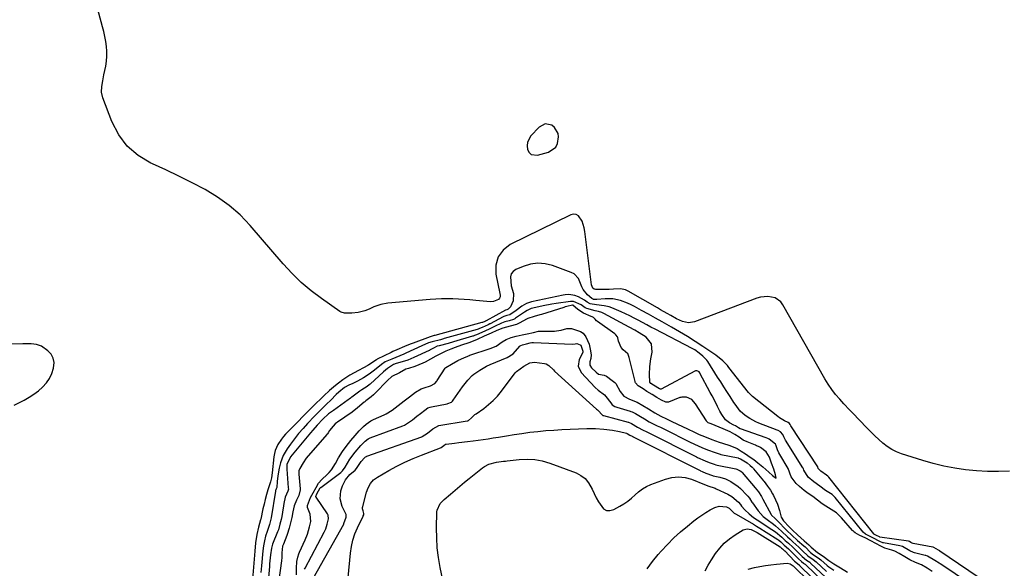
# Model space of a CAD drawing. Units: inches. Extents: x 1900906 to 1906478, y 474888 to 480178.
# Drawn here: x 1904046 to 1904579, y 477532 to 477829 of the extents above; entities that cross this region are included whole.
import ezdxf

# ---------------------------------------------------------------- set-up
doc = ezdxf.new("R2010")
doc.units = ezdxf.units.IN
doc.header["$MEASUREMENT"] = 0
for name, color, linetype in [('1', 7, 'Continuous'), ('7', 7, 'Continuous'), ('8', 7, 'Continuous')]:
    doc.layers.add(name, color=color, linetype=linetype)

msp = doc.modelspace()

# ---------------------------------------------------------------- linework, layer by layer
at = {"layer": '1', "color": 18}
msp.add_polyline3d([(1904330.47, 477772.89, 1832), (1904327.24, 477771.2, 1832), (1904322.79, 477766.54, 1832), (1904320.84, 477763.03, 1832), (1904320.65, 477761.07, 1832), (1904320.85, 477759.01, 1832), (1904321.75, 477757.45, 1832), (1904322.92, 477756.34, 1832), (1904326.27, 477755.94, 1832), (1904332.32, 477757.69, 1832), (1904336.17, 477760.3, 1832), (1904337.18, 477762.32, 1832), (1904337.75, 477765.83, 1832), (1904337.46, 477767.81, 1832), (1904335.61, 477771.02, 1832), (1904334.05, 477772.26, 1832), (1904330.47, 477772.89, 1832)], dxfattribs=at)
at = {"layer": '7', "color": 18}
for points in [[(1904581.88, 477584.88, 1832), (1904575.93, 477584.72, 1832), (1904569.99, 477584.75, 1832), (1904564.06, 477585.08, 1832), (1904558.13, 477585.61, 1832), (1904552.25, 477586.47, 1832), (1904546.42, 477587.54, 1832), (1904540.66, 477588.97, 1832), (1904534.94, 477590.61, 1832), (1904523.5, 477594.28, 1832), (1904520.75, 477595.36, 1832), (1904518.12, 477596.64, 1832), (1904515.67, 477598.24, 1832), (1904513.34, 477600.05, 1832), (1904511.13, 477602.05, 1832), (1904508.96, 477604.08, 1832), (1904506.83, 477606.17, 1832), (1904504.74, 477608.29, 1832), (1904496.94, 477616.41, 1832), (1904495.37, 477618.05, 1832), (1904492.27, 477621.35, 1832), (1904490.01, 477623.81, 1832), (1904487.75, 477626.41, 1832), (1904485.64, 477629.13, 1832), (1904483.69, 477631.97, 1832), (1904481.9, 477634.92, 1832), (1904459.22, 477674.92, 1832), (1904458.02, 477676.48, 1832), (1904454.95, 477678.65, 1832), (1904451.04, 477679.44, 1832), (1904447.06, 477679.07, 1832), (1904445.1, 477678.5, 1832), (1904411.43, 477665.72, 1832), (1904408.14, 477665.16, 1832), (1904404.88, 477665.89, 1832), (1904401.68, 477667.41, 1832), (1904398.57, 477669.1, 1832), (1904396.47, 477670.31, 1832), (1904393.02, 477672.29, 1832), (1904391.29, 477673.28, 1832), (1904375.36, 477682.37, 1832), (1904374.06, 477682.98, 1832), (1904371.26, 477683.57, 1832), (1904367.54, 477683.38, 1832), (1904365.06, 477683.28, 1832), (1904363.81, 477683.27, 1832), (1904357.78, 477683.29, 1832), (1904356.92, 477683.48, 1832), (1904356.23, 477684.03, 1832), (1904355.51, 477685.71, 1832), (1904351.92, 477714.65, 1832), (1904351.58, 477716.55, 1832), (1904350.44, 477720.22, 1832), (1904348.55, 477723.17, 1832), (1904347.33, 477723.93, 1832), (1904345.9, 477724.04, 1832), (1904344.32, 477723.71, 1832), (1904311.58, 477707.54, 1832), (1904307.72, 477704.48, 1832), (1904304.95, 477700.89, 1832), (1904303.81, 477696.5, 1832), (1904303.77, 477691.57, 1832), (1904305.93, 477681.01, 1832), (1904306.13, 477680.14, 1832), (1904306.11, 477679.28, 1832), (1904305.8, 477678.47, 1832), (1904305.27, 477677.85, 1832), (1904302.54, 477676.72, 1832), (1904300.84, 477676.64, 1832), (1904292.84, 477677.35, 1832), (1904289.76, 477677.6, 1832), (1904286.67, 477677.81, 1832), (1904283.58, 477677.97, 1832), (1904280.49, 477678.1, 1832), (1904277.4, 477678.14, 1832), (1904274.32, 477678.11, 1832), (1904271.23, 477677.97, 1832), (1904268.15, 477677.75, 1832), (1904245.33, 477675.76, 1832), (1904241.41, 477675.09, 1832), (1904237.66, 477673.77, 1832), (1904235.13, 477672.66, 1832), (1904232.78, 477671.76, 1832), (1904229.17, 477670.72, 1832), (1904225.75, 477670.38, 1832), (1904221.86, 477670.34, 1832), (1904220.08, 477670.88, 1832), (1904219.25, 477671.35, 1832), (1904209.35, 477678.34, 1832), (1904203.78, 477682.59, 1832), (1904198.43, 477687.09, 1832), (1904193.43, 477691.98, 1832), (1904188.66, 477697.11, 1832), (1904170.69, 477717.96, 1832), (1904165.22, 477723.61, 1832), (1904159.4, 477728.81, 1832), (1904153.02, 477733.32, 1832), (1904146.29, 477737.37, 1832), (1904139.24, 477741.01, 1832), (1904132.14, 477744.55, 1832), (1904124.98, 477747.96, 1832), (1904117.78, 477751.28, 1832), (1904116.98, 477751.64, 1832), (1904110.11, 477755.79, 1832), (1904104.14, 477760.78, 1832), (1904099.51, 477767.05, 1832), (1904095.78, 477774.16, 1832), (1904090.9, 477787.06, 1832), (1904090.19, 477790.09, 1832), (1904090.32, 477793.19, 1832), (1904090.89, 477796.33, 1832), (1904091.52, 477799.46, 1832), (1904092.52, 477804.23, 1832), (1904092.94, 477806.89, 1832), (1904093.17, 477809.56, 1832), (1904093.13, 477812.23, 1832), (1904092.9, 477814.92, 1832), (1904092.48, 477817.59, 1832), (1904092, 477820.26, 1832), (1904091.42, 477822.9, 1832), (1904090.77, 477825.53, 1832), (1904084.99, 477847.18, 1832)], [(1904560.33, 477523.94, 1828), (1904544.67, 477534.41, 1828), (1904544.38, 477534.61, 1828), (1904543.79, 477534.99, 1828), (1904541.47, 477536.5, 1828), (1904537.6, 477538.83, 1828), (1904536.58, 477539.18, 1828), (1904536.23, 477539.27, 1828), (1904530.4, 477540.59, 1828), (1904529.86, 477540.74, 1828), (1904528.02, 477541.65, 1828), (1904524.02, 477543.99, 1828), (1904523.26, 477544.23, 1828), (1904522.56, 477544.39, 1828), (1904513.64, 477546.02, 1828), (1904513.4, 477546.07, 1828), (1904511.74, 477546.8, 1828), (1904507.99, 477548.76, 1828), (1904503.94, 477550.81, 1828), (1904502.68, 477551.85, 1828), (1904487.53, 477570.52, 1828), (1904487.27, 477570.82, 1828), (1904486.74, 477571.4, 1828), (1904485.87, 477572.21, 1828), (1904482.34, 477574.44, 1828), (1904479.23, 477576.72, 1828), (1904475.88, 477579.14, 1828), (1904472.91, 477581.63, 1828), (1904470.61, 477585.43, 1828), (1904470.35, 477586.1, 1828), (1904470.14, 477586.52, 1828), (1904470.02, 477586.72, 1828), (1904460.56, 477601.63, 1828), (1904459.7, 477603.44, 1828), (1904459.2, 477604.79, 1828), (1904457.9, 477606.19, 1828), (1904456.57, 477606.9, 1828), (1904456.1, 477607.09, 1828), (1904446.26, 477610.87, 1828), (1904444.58, 477611.59, 1828), (1904441.35, 477613.3, 1828), (1904438.71, 477615.06, 1828), (1904436.13, 477617.36, 1828), (1904433.35, 477621.08, 1828), (1904432.7, 477622.05, 1828), (1904430.59, 477625.32, 1828), (1904428.9, 477627.93, 1828), (1904427.22, 477630.55, 1828), (1904425.54, 477633.17, 1828), (1904423.86, 477635.8, 1828), (1904418.53, 477644.17, 1828), (1904417.95, 477645, 1828), (1904415.89, 477647.21, 1828), (1904413.95, 477648.8, 1828), (1904411.45, 477650.48, 1828), (1904410.14, 477651.22, 1828), (1904390.04, 477661.67, 1828), (1904387.74, 477662.87, 1828), (1904385.46, 477664.09, 1828), (1904383.18, 477665.33, 1828), (1904380.91, 477666.57, 1828), (1904378.62, 477667.8, 1828), (1904376.32, 477668.97, 1828), (1904373.97, 477670.07, 1828), (1904371.61, 477671.12, 1828), (1904366.55, 477673.28, 1828), (1904365.21, 477673.77, 1828), (1904362.46, 477674.45, 1828), (1904358.19, 477674.9, 1828), (1904354.76, 477675.49, 1828), (1904353.2, 477676.44, 1828), (1904351.83, 477677.46, 1828), (1904348.44, 477679.26, 1828), (1904346.49, 477680.05, 1828), (1904343.37, 477680.51, 1828), (1904341.27, 477680.4, 1828), (1904340.23, 477680.23, 1828), (1904323.02, 477676.6, 1828), (1904320.32, 477675.72, 1828), (1904317.86, 477674.3, 1828), (1904314.68, 477671.89, 1828), (1904311.41, 477669.59, 1828), (1904309.7, 477669.17, 1828), (1904308.17, 477668.64, 1828), (1904307.68, 477668.4, 1828), (1904300.72, 477664.73, 1828), (1904300.51, 477664.62, 1828), (1904299.64, 477664.18, 1828), (1904296.29, 477662.65, 1828), (1904294.94, 477662.04, 1828), (1904294.11, 477661.74, 1828), (1904293.68, 477661.61, 1828), (1904275.75, 477656.66, 1828), (1904275.5, 477656.59, 1828), (1904273.76, 477656.02, 1828), (1904269.28, 477654.93, 1828), (1904267.36, 477654.29, 1828), (1904263.62, 477652.74, 1828), (1904254.99, 477648.68, 1828), (1904253.93, 477648.19, 1828), (1904251.78, 477647.29, 1828), (1904247.45, 477645.57, 1828), (1904243.87, 477643.98, 1828), (1904241.77, 477642.66, 1828), (1904238.06, 477639.62, 1828), (1904235.14, 477637.36, 1828), (1904232.05, 477635.37, 1828), (1904228.82, 477633.58, 1828), (1904226.25, 477632.4, 1828), (1904224.11, 477631.49, 1828), (1904221.79, 477630.19, 1828), (1904218.76, 477627.64, 1828), (1904217.37, 477626.34, 1828), (1904214.33, 477623.35, 1828), (1904212.14, 477621.17, 1828), (1904209.96, 477619, 1828), (1904207.79, 477616.8, 1828), (1904205.63, 477614.6, 1828), (1904201.85, 477610.71, 1828), (1904199.36, 477608.03, 1828), (1904196.96, 477605.27, 1828), (1904194.7, 477602.41, 1828), (1904192.53, 477599.46, 1828), (1904190.74, 477596.92, 1828), (1904188.66, 477593.31, 1828), (1904187.23, 477589.39, 1828), (1904186.5, 477586.55, 1828), (1904185.7, 477582.32, 1828), (1904185.34, 477579.21, 1828), (1904185.1, 477576.08, 1828), (1904184.84, 477575.38, 1828), (1904184.58, 477574.76, 1828), (1904184.49, 477574.38, 1828), (1904184.46, 477574.18, 1828), (1904184.44, 477574.08, 1828), (1904182.12, 477559.64, 1828), (1904181.25, 477555.95, 1828), (1904179.9, 477552.21, 1828), (1904179.06, 477549.66, 1828), (1904178.4, 477547.07, 1828), (1904177.92, 477544.43, 1828), (1904177.58, 477541.77, 1828), (1904176.8, 477533.61, 1828), (1904176.49, 477529.98, 1828)], [(1904540.13, 477530.52, 1826), (1904537.42, 477532.26, 1826), (1904534.2, 477534.17, 1826), (1904530.99, 477535.37, 1826), (1904527.94, 477536.76, 1826), (1904525.27, 477538.41, 1826), (1904522.21, 477540.33, 1826), (1904519.75, 477541.53, 1826), (1904518.13, 477542.06, 1826), (1904514.37, 477543.16, 1826), (1904512.33, 477544.22, 1826), (1904509.63, 477545.7, 1826), (1904506.89, 477547.07, 1826), (1904503.69, 477548.67, 1826), (1904500.94, 477550.05, 1826), (1904498.44, 477551.43, 1826), (1904497.49, 477552.17, 1826), (1904497.2, 477552.46, 1826), (1904496.92, 477552.75, 1826), (1904490.9, 477559.67, 1826), (1904488.2, 477562.27, 1826), (1904485.32, 477564.1, 1826), (1904482.42, 477565.91, 1826), (1904480.49, 477567.25, 1826), (1904477.93, 477569.18, 1826), (1904475.36, 477571.12, 1826), (1904472.94, 477572.84, 1826), (1904470.81, 477574.37, 1826), (1904468.19, 477576.56, 1826), (1904466.39, 477578.19, 1826), (1904463.78, 477581.86, 1826), (1904462.01, 477586.31, 1826), (1904457.55, 477593.87, 1826), (1904457.09, 477594.71, 1826), (1904456.32, 477596.47, 1826), (1904455.34, 477599.12, 1826), (1904455.32, 477599.16, 1826), (1904455.13, 477599.51, 1826), (1904451.8, 477602.26, 1826), (1904450.99, 477602.63, 1826), (1904450.2, 477602.93, 1826), (1904436.24, 477607.74, 1826), (1904436.11, 477607.78, 1826), (1904435.24, 477608.25, 1826), (1904433.53, 477609.37, 1826), (1904432.62, 477609.85, 1826), (1904430.31, 477611.12, 1826), (1904428.2, 477612.67, 1826), (1904426.17, 477615.46, 1826), (1904425.14, 477617.36, 1826), (1904423.84, 477619.9, 1826), (1904422.85, 477621.81, 1826), (1904420.87, 477625.62, 1826), (1904419.86, 477627.52, 1826), (1904414.3, 477638.02, 1826), (1904414.21, 477638.17, 1826), (1904413.9, 477638.57, 1826), (1904413.13, 477639.06, 1826), (1904412.61, 477639.25, 1826), (1904412.33, 477639.24, 1826), (1904411.91, 477639.14, 1826), (1904411.58, 477639, 1826), (1904393.38, 477629.35, 1826), (1904393.27, 477629.3, 1826), (1904392.91, 477629.27, 1826), (1904392.45, 477629.42, 1826), (1904391.49, 477629.99, 1826), (1904387.62, 477632.4, 1826), (1904387.14, 477632.98, 1826), (1904386.99, 477637.26, 1826), (1904387.14, 477641.54, 1826), (1904387.77, 477645.77, 1826), (1904388.5, 477649.26, 1826), (1904388.06, 477653.85, 1826), (1904385.11, 477657.4, 1826), (1904381.36, 477659.82, 1826), (1904379.07, 477661.16, 1826), (1904375.97, 477662.86, 1826), (1904362.18, 477670.29, 1826), (1904361.08, 477670.8, 1826), (1904359.33, 477671.31, 1826), (1904357.56, 477671.77, 1826), (1904353, 477673.02, 1826), (1904352.22, 477673.36, 1826), (1904349.99, 477675.01, 1826), (1904345.75, 477676.77, 1826), (1904344.95, 477676.79, 1826), (1904344.15, 477676.73, 1826), (1904336.4, 477675.67, 1826), (1904334.04, 477675.32, 1826), (1904329.35, 477674.43, 1826), (1904327.02, 477673.9, 1826), (1904322.97, 477672.9, 1826), (1904320.81, 477671.85, 1826), (1904319.27, 477670.88, 1826), (1904314.44, 477667.65, 1826), (1904314.09, 477667.44, 1826), (1904313.38, 477667.07, 1826), (1904311.02, 477666.35, 1826), (1904308.57, 477665.74, 1826), (1904307.69, 477665.42, 1826), (1904306.86, 477665.07, 1826), (1904303.01, 477663.15, 1826), (1904300.44, 477661.9, 1826), (1904297.8, 477660.7, 1826), (1904293.28, 477658.66, 1826), (1904292.23, 477658.25, 1826), (1904291.51, 477658.02, 1826), (1904291.15, 477657.91, 1826), (1904280.82, 477654.93, 1826), (1904277.87, 477653.94, 1826), (1904273.05, 477652.81, 1826), (1904271.94, 477652.5, 1826), (1904270.08, 477651.52, 1826), (1904268.24, 477650.52, 1826), (1904267.79, 477650.28, 1826), (1904267.65, 477650.21, 1826), (1904259.44, 477646.36, 1826), (1904256.06, 477644.95, 1826), (1904254.33, 477644.36, 1826), (1904249.83, 477643.08, 1826), (1904248.26, 477642.57, 1826), (1904245.11, 477640.53, 1826), (1904242.85, 477638.62, 1826), (1904235.65, 477631.99, 1826), (1904235.14, 477631.54, 1826), (1904234.08, 477630.7, 1826), (1904231.19, 477628.91, 1826), (1904230.06, 477628.16, 1826), (1904225.7, 477624.87, 1826), (1904225.46, 477624.69, 1826), (1904224.98, 477624.33, 1826), (1904224.26, 477623.79, 1826), (1904224.02, 477623.61, 1826), (1904223.77, 477623.44, 1826), (1904215.76, 477617.8, 1826), (1904213.21, 477615.84, 1826), (1904210.06, 477612.93, 1826), (1904207.04, 477609.76, 1826), (1904204.62, 477607.05, 1826), (1904203.45, 477605.67, 1826), (1904192.61, 477592.63, 1826), (1904190.61, 477588.42, 1826), (1904190.54, 477585.92, 1826), (1904191.39, 477575.75, 1826), (1904191.4, 477575.14, 1826), (1904191.14, 477573.95, 1826), (1904189.67, 477570.69, 1826), (1904189.29, 477569.06, 1826), (1904189.23, 477568.73, 1826), (1904189.17, 477568.4, 1826), (1904187.8, 477560.33, 1826), (1904187.47, 477558.63, 1826), (1904186.85, 477556.09, 1826), (1904186, 477553.15, 1826), (1904185.54, 477551.93, 1826), (1904182.88, 477545.39, 1826), (1904182.58, 477544.54, 1826), (1904182.24, 477543.24, 1826), (1904181.77, 477539.59, 1826), (1904181.27, 477534.76, 1826), (1904181.11, 477533.15, 1826), (1904179.32, 477513.33, 1826)], [(1904195.77, 477528.78, 1824), (1904195.77, 477532.25, 1824), (1904195.97, 477535.96, 1824), (1904196.48, 477538.28, 1824), (1904197.09, 477540.12, 1824), (1904197.47, 477541.01, 1824), (1904200.49, 477547.59, 1824), (1904201.77, 477550.7, 1824), (1904202.89, 477554.73, 1824), (1904203.63, 477557.67, 1824), (1904203.18, 477561.53, 1824), (1904201.7, 477565.16, 1824), (1904201.76, 477566.28, 1824), (1904203.45, 477570.61, 1824), (1904204.79, 477573.1, 1824), (1904206.48, 477576.08, 1824), (1904207.74, 477578.3, 1824), (1904209.46, 477580.43, 1824), (1904212.47, 477583.12, 1824), (1904213.44, 477584.05, 1824), (1904214.84, 477585.65, 1824), (1904216.91, 477589.07, 1824), (1904218.6, 477592.07, 1824), (1904220.64, 477595.51, 1824), (1904222.71, 477598.29, 1824), (1904225.3, 477601.42, 1824), (1904227.52, 477604.1, 1824), (1904229.78, 477606.67, 1824), (1904232.18, 477609.05, 1824), (1904233.46, 477610.24, 1824), (1904236.1, 477612.15, 1824), (1904237.46, 477612.83, 1824), (1904243.31, 477615.31, 1824), (1904244.46, 477615.84, 1824), (1904247.6, 477617.81, 1824), (1904250.88, 477620.39, 1824), (1904254.16, 477622.96, 1824), (1904256.96, 477625.17, 1824), (1904260.25, 477627.72, 1824), (1904263.27, 477629.46, 1824), (1904264.9, 477630.01, 1824), (1904268.35, 477631.01, 1824), (1904270.72, 477632.34, 1824), (1904271.77, 477633.51, 1824), (1904272.07, 477633.95, 1824), (1904276.34, 477640.65, 1824), (1904276.61, 477641, 1824), (1904279.68, 477642.88, 1824), (1904283.18, 477644.73, 1824), (1904286.8, 477646.38, 1824), (1904288.19, 477647.01, 1824), (1904288.97, 477647.32, 1824), (1904289.49, 477647.52, 1824), (1904289.76, 477647.61, 1824), (1904300.68, 477651.25, 1824), (1904303.85, 477652.48, 1824), (1904307.19, 477654.83, 1824), (1904309.27, 477656.21, 1824), (1904311.98, 477657.21, 1824), (1904314.73, 477657.88, 1824), (1904318, 477658.62, 1824), (1904320.8, 477659.26, 1824), (1904324.07, 477660.01, 1824), (1904326.79, 477660.6, 1824), (1904328.03, 477660.71, 1824), (1904328.44, 477660.73, 1824), (1904335.52, 477660.75, 1824), (1904336.59, 477660.79, 1824), (1904339.16, 477661.18, 1824), (1904342.29, 477662.06, 1824), (1904344.73, 477662.04, 1824), (1904345.2, 477661.91, 1824), (1904349.66, 477660.47, 1824), (1904351, 477659.57, 1824), (1904352.44, 477657.64, 1824), (1904354.23, 477653.55, 1824), (1904354.81, 477650.86, 1824), (1904355.36, 477647.89, 1824), (1904355.25, 477645.79, 1824), (1904354.7, 477643.98, 1824), (1904354.64, 477642.3, 1824), (1904355.48, 477640.85, 1824), (1904358.01, 477638.4, 1824), (1904359.38, 477637.46, 1824), (1904362.51, 477636.83, 1824), (1904363.76, 477636.24, 1824), (1904366.81, 477633.93, 1824), (1904368.24, 477632.82, 1824), (1904368.71, 477632.33, 1824), (1904371.08, 477627.94, 1824), (1904373.1, 477625.45, 1824), (1904376.21, 477623.92, 1824), (1904380.22, 477622.24, 1824), (1904383.3, 477620.44, 1824), (1904386.37, 477618.57, 1824), (1904389.95, 477616.39, 1824), (1904393.1, 477614.59, 1824), (1904396.12, 477613.15, 1824), (1904398.7, 477612, 1824), (1904402.2, 477610.35, 1824), (1904407.48, 477607.75, 1824), (1904408.56, 477607.22, 1824), (1904410.2, 477606.45, 1824), (1904413.96, 477604.79, 1824), (1904416.75, 477603.63, 1824), (1904420.76, 477602.05, 1824), (1904424.78, 477600.53, 1824), (1904426.53, 477599.98, 1824), (1904430.45, 477598.82, 1824), (1904434.37, 477597.15, 1824), (1904436.61, 477595.75, 1824), (1904438.89, 477594.22, 1824), (1904441.54, 477592.43, 1824), (1904443.43, 477591.15, 1824), (1904445.72, 477589.43, 1824), (1904448.39, 477587.17, 1824), (1904451.57, 477584.38, 1824), (1904453.58, 477582.56, 1824), (1904454.29, 477581.97, 1824), (1904455.52, 477581, 1824), (1904455.39, 477581.94, 1824), (1904455.23, 477582.88, 1824), (1904454.3, 477585.95, 1824), (1904453.06, 477589.11, 1824), (1904451.94, 477592.38, 1824), (1904450.17, 477595.33, 1824), (1904447.03, 477597.61, 1824), (1904445.97, 477598.17, 1824), (1904444.91, 477598.65, 1824), (1904444.38, 477598.87, 1824), (1904439.87, 477600.66, 1824), (1904437.75, 477601.73, 1824), (1904435.45, 477603.25, 1824), (1904433.16, 477604.78, 1824), (1904430.73, 477606.13, 1824), (1904426.91, 477607.81, 1824), (1904424.62, 477608.75, 1824), (1904420.38, 477610.42, 1824), (1904418.81, 477611.11, 1824), (1904418.22, 477611.51, 1824), (1904417.9, 477611.85, 1824), (1904417.76, 477612.05, 1824), (1904411.95, 477621.33, 1824), (1904409.81, 477623.64, 1824), (1904406.94, 477624.96, 1824), (1904404.42, 477624.97, 1824), (1904403.92, 477624.83, 1824), (1904403.41, 477624.67, 1824), (1904397.3, 477622.31, 1824), (1904395.89, 477622.18, 1824), (1904393.53, 477623.24, 1824), (1904391.01, 477624.77, 1824), (1904388.49, 477626.29, 1824), (1904385.56, 477628.08, 1824), (1904383.46, 477629.36, 1824), (1904380.87, 477631.09, 1824), (1904379.43, 477632.73, 1824), (1904379.29, 477633.07, 1824), (1904379.18, 477633.42, 1824), (1904376.03, 477646.4, 1824), (1904375.47, 477647.98, 1824), (1904375.35, 477648.24, 1824), (1904375.21, 477648.48, 1824), (1904372.68, 477650.61, 1824), (1904371.59, 477651.85, 1824), (1904370.13, 477655.18, 1824), (1904369.75, 477657.1, 1824), (1904369.58, 477657.62, 1824), (1904368.72, 477658.76, 1824), (1904368.45, 477658.99, 1824), (1904368.17, 477659.21, 1824), (1904358.77, 477665.98, 1824), (1904358.35, 477666.31, 1824), (1904357.58, 477667.12, 1824), (1904356.62, 477668.06, 1824), (1904355.89, 477668.45, 1824), (1904355.33, 477668.7, 1824), (1904351.19, 477670.44, 1824), (1904348.18, 477672.41, 1824), (1904345.49, 477674.67, 1824), (1904345.3, 477674.73, 1824), (1904342.12, 477674, 1824), (1904341.35, 477673.78, 1824), (1904340.58, 477673.55, 1824), (1904328.44, 477669.74, 1824), (1904327.52, 477669.45, 1824), (1904324.44, 477668.57, 1824), (1904321.09, 477667.54, 1824), (1904320.8, 477667.39, 1824), (1904316.45, 477665.06, 1824), (1904314.91, 477664.35, 1824), (1904311.6, 477663.37, 1824), (1904307.61, 477662.37, 1824), (1904304.29, 477661.05, 1824), (1904301.16, 477659.59, 1824), (1904297.45, 477657.9, 1824), (1904293.74, 477656.22, 1824), (1904290.63, 477654.87, 1824), (1904289.11, 477654.31, 1824), (1904285.22, 477653.04, 1824), (1904281.75, 477651.76, 1824), (1904279.34, 477650.91, 1824), (1904276.71, 477649.93, 1824), (1904274.18, 477648.63, 1824), (1904271.28, 477647.05, 1824), (1904268.38, 477645.47, 1824), (1904265.47, 477643.88, 1824), (1904264.18, 477643.26, 1824), (1904259.92, 477641.48, 1824), (1904256.53, 477640.49, 1824), (1904254.97, 477640.04, 1824), (1904251.57, 477638.1, 1824), (1904247.41, 477636.05, 1824), (1904245.08, 477634.03, 1824), (1904238.47, 477627.03, 1824), (1904238.1, 477626.66, 1824), (1904237.52, 477626.13, 1824), (1904236.24, 477625.09, 1824), (1904233.41, 477622.87, 1824), (1904232.76, 477622.34, 1824), (1904232.54, 477622.16, 1824), (1904228.91, 477619.09, 1824), (1904226.01, 477616.86, 1824), (1904217.95, 477611.39, 1824), (1904217.45, 477611.03, 1824), (1904216.7, 477610.41, 1824), (1904215.58, 477609.14, 1824), (1904213.71, 477606.85, 1824), (1904212.93, 477605.69, 1824), (1904212.56, 477605.15, 1824), (1904212.29, 477604.81, 1824), (1904212.15, 477604.64, 1824), (1904201.11, 477591.94, 1824), (1904199.38, 477589.34, 1824), (1904197.67, 477586.31, 1824), (1904197.14, 477584.95, 1824), (1904197.08, 477583.97, 1824), (1904197.11, 477583.23, 1824), (1904197.74, 477575.24, 1824), (1904197.76, 477574.71, 1824), (1904197.05, 477571.7, 1824), (1904195.73, 477569.17, 1824), (1904194.6, 477566.09, 1824), (1904193.86, 477562.75, 1824), (1904193.29, 477559.85, 1824), (1904192.76, 477557.52, 1824), (1904191.86, 477554, 1824), (1904190.8, 477550.55, 1824), (1904190.6, 477549.99, 1824), (1904188.76, 477545.35, 1824), (1904188.32, 477544.17, 1824), (1904187.84, 477540.72, 1824), (1904187.82, 477537.56, 1824), (1904187.76, 477536.77, 1824), (1904187.7, 477536.24, 1824), (1904185.41, 477519.39, 1824)], [(1904200.17, 477531.78, 1826), (1904200.42, 477532.29, 1826), (1904210.86, 477551.89, 1826), (1904211.67, 477553.61, 1826), (1904212.46, 477556.14, 1826), (1904213.19, 477559.04, 1826), (1904212.95, 477561, 1826), (1904212.77, 477561.36, 1826), (1904212.57, 477561.71, 1826), (1904206.4, 477570.71, 1826), (1904206.31, 477570.92, 1826), (1904206.29, 477571.16, 1826), (1904206.81, 477572.59, 1826), (1904208.71, 477575.84, 1826), (1904208.81, 477575.93, 1826), (1904208.91, 477576.01, 1826), (1904219.74, 477584.22, 1826), (1904220.76, 477585.1, 1826), (1904222.23, 477587.02, 1826), (1904223.47, 477589.22, 1826), (1904224.73, 477591.4, 1826), (1904227.58, 477595.17, 1826), (1904230.62, 477598.78, 1826), (1904232.91, 477601.04, 1826), (1904234.57, 477602.32, 1826), (1904235.41, 477602.74, 1826), (1904235.7, 477602.85, 1826), (1904253.41, 477609.43, 1826), (1904254.25, 477609.78, 1826), (1904256.55, 477611.15, 1826), (1904258.55, 477612.73, 1826), (1904260.9, 477614.57, 1826), (1904262.9, 477616.14, 1826), (1904265.25, 477617.97, 1826), (1904267, 477619.11, 1826), (1904268.15, 477619.55, 1826), (1904268.94, 477619.74, 1826), (1904277.46, 477621.36, 1826), (1904277.8, 477621.43, 1826), (1904279.69, 477622.18, 1826), (1904280.36, 477622.85, 1826), (1904280.74, 477623.35, 1826), (1904285.7, 477630.54, 1826), (1904286.37, 477631.48, 1826), (1904288.52, 477634.2, 1826), (1904290.99, 477636.61, 1826), (1904291.89, 477637.33, 1826), (1904295.14, 477639.63, 1826), (1904298.77, 477641.7, 1826), (1904300.67, 477642.58, 1826), (1904309.81, 477646.47, 1826), (1904313.13, 477648.39, 1826), (1904316.82, 477652.52, 1826), (1904317.02, 477652.71, 1826), (1904317.35, 477652.95, 1826), (1904318.25, 477653.33, 1826), (1904320.33, 477653.83, 1826), (1904322.43, 477654.31, 1826), (1904323.25, 477654.5, 1826), (1904323.67, 477654.56, 1826), (1904323.95, 477654.57, 1826), (1904324.09, 477654.56, 1826), (1904345.01, 477653.57, 1826), (1904346.76, 477653.86, 1826), (1904347.6, 477653.94, 1826), (1904349.49, 477653.28, 1826), (1904349.58, 477653.2, 1826), (1904349.67, 477653.11, 1826), (1904349.74, 477653.02, 1826), (1904350.86, 477649.76, 1826), (1904350.79, 477649.18, 1826), (1904348.88, 477645.33, 1826), (1904348.29, 477641.68, 1826), (1904349.9, 477638.35, 1826), (1904357.54, 477630.22, 1826), (1904359.13, 477628.72, 1826), (1904362.61, 477626.11, 1826), (1904363.36, 477625.33, 1826), (1904366.02, 477621.8, 1826), (1904366.82, 477620.77, 1826), (1904368.21, 477619.84, 1826), (1904369.22, 477619.49, 1826), (1904376.44, 477617.36, 1826), (1904376.84, 477617.23, 1826), (1904377.61, 477616.95, 1826), (1904379.48, 477616, 1826), (1904382.04, 477614.45, 1826), (1904384.23, 477613.11, 1826), (1904386.8, 477611.58, 1826), (1904391.2, 477609.48, 1826), (1904393.01, 477608.64, 1826), (1904394.07, 477608.12, 1826), (1904409.79, 477600.25, 1826), (1904410.21, 477600.04, 1826), (1904411.06, 477599.62, 1826), (1904413.6, 477598.46, 1826), (1904416.56, 477597.2, 1826), (1904418.85, 477596.29, 1826), (1904421.99, 477595.07, 1826), (1904425.2, 477594.08, 1826), (1904425.67, 477593.97, 1826), (1904434.95, 477592.01, 1826), (1904435.23, 477591.94, 1826), (1904436.3, 477591.56, 1826), (1904439.82, 477589.29, 1826), (1904441.42, 477588.01, 1826), (1904442.52, 477587.03, 1826), (1904443.04, 477586.49, 1826), (1904443.37, 477586.11, 1826), (1904448.66, 477579.63, 1826), (1904448.99, 477579.23, 1826), (1904450.96, 477576.82, 1826), (1904452.52, 477574.52, 1826), (1904453.6, 477572.62, 1826), (1904454.09, 477571.64, 1826), (1904456.28, 477566.94, 1826), (1904457.32, 477563.58, 1826), (1904458.3, 477560, 1826), (1904459.56, 477558.02, 1826), (1904462.54, 477554.63, 1826), (1904464.34, 477552.84, 1826), (1904467.1, 477550.31, 1826), (1904470.74, 477547.16, 1826), (1904473.21, 477544.92, 1826), (1904474.46, 477543.72, 1826), (1904477.9, 477540.8, 1826), (1904480.96, 477538.86, 1826), (1904484.09, 477536.56, 1826), (1904486.71, 477534.72, 1826), (1904490.44, 477532.46, 1826), (1904494.18, 477530.21, 1826)], [(1904203.25, 477523.81, 1828), (1904221.37, 477556.2, 1828), (1904221.5, 477556.45, 1828), (1904222.64, 477559.92, 1828), (1904222.68, 477561.36, 1828), (1904220.55, 477565.7, 1828), (1904219.37, 477569.87, 1828), (1904219.84, 477574.19, 1828), (1904220.67, 477576.86, 1828), (1904222.27, 477580.23, 1828), (1904224.73, 477583.03, 1828), (1904227.51, 477585.41, 1828), (1904228.32, 477586.33, 1828), (1904230.79, 477590.05, 1828), (1904232.57, 477592.03, 1828), (1904233.26, 477592.62, 1828), (1904233.7, 477592.88, 1828), (1904233.94, 477592.97, 1828), (1904263.6, 477603.47, 1828), (1904263.85, 477603.57, 1828), (1904266.7, 477605.44, 1828), (1904269.71, 477607.8, 1828), (1904272.94, 477609.62, 1828), (1904288.32, 477612.08, 1828), (1904288.55, 477612.13, 1828), (1904288.9, 477612.23, 1828), (1904290.52, 477613.78, 1828), (1904292.44, 477615.47, 1828), (1904293.13, 477615.98, 1828), (1904297.22, 477618.87, 1828), (1904299.85, 477620.92, 1828), (1904302.34, 477623.13, 1828), (1904304.61, 477625.55, 1828), (1904306.74, 477628.13, 1828), (1904314.21, 477638.1, 1828), (1904314.89, 477638.89, 1828), (1904318.92, 477641.74, 1828), (1904322.22, 477643.61, 1828), (1904324.73, 477643.93, 1828), (1904330.09, 477643.15, 1828), (1904330.93, 477642.94, 1828), (1904332.42, 477642.16, 1828), (1904334.94, 477639.68, 1828), (1904335.59, 477639.08, 1828), (1904358.23, 477618.5, 1828), (1904358.79, 477618.02, 1828), (1904361.63, 477615.09, 1828), (1904361.87, 477615, 1828), (1904362.09, 477614.93, 1828), (1904375.37, 477611.42, 1828), (1904375.61, 477611.35, 1828), (1904377.18, 477610.64, 1828), (1904380.49, 477608.64, 1828), (1904383.57, 477607.02, 1828), (1904385.1, 477606.32, 1828), (1904385.95, 477605.91, 1828), (1904412.1, 477592.72, 1828), (1904412.4, 477592.57, 1828), (1904413.02, 477592.27, 1828), (1904417.03, 477590.5, 1828), (1904419.31, 477589.61, 1828), (1904421.91, 477588.63, 1828), (1904422.92, 477588.35, 1828), (1904423.59, 477588.19, 1828), (1904433.77, 477586.12, 1828), (1904434.27, 477585.99, 1828), (1904436.11, 477585.11, 1828), (1904436.89, 477584.45, 1828), (1904437.24, 477584.07, 1828), (1904444.16, 477575.81, 1828), (1904445.94, 477573.61, 1828), (1904447.58, 477571.1, 1828), (1904448.41, 477569.61, 1828), (1904452.8, 477561.36, 1828), (1904453.01, 477561.03, 1828), (1904455.01, 477559.17, 1828), (1904455.82, 477558.48, 1828), (1904456.49, 477557.83, 1828), (1904461.07, 477553.04, 1828), (1904461.43, 477552.66, 1828), (1904464.03, 477550.11, 1828), (1904467.1, 477547.4, 1828), (1904470.62, 477544.41, 1828), (1904471.19, 477543.87, 1828), (1904474.22, 477540.82, 1828), (1904475.76, 477539.57, 1828), (1904478.31, 477537.92, 1828), (1904479.83, 477536.77, 1828), (1904483.25, 477533.8, 1828), (1904484.12, 477533.07, 1828), (1904486.85, 477531.17, 1828)], [(1904276.61, 477518.23, 1832), (1904273.59, 477532.74, 1832), (1904272.68, 477538.03, 1832), (1904272.02, 477543.34, 1832), (1904271.72, 477548.68, 1832), (1904271.67, 477554.04, 1832), (1904271.89, 477562.77, 1832), (1904272.01, 477563.76, 1832), (1904273.7, 477567.3, 1832), (1904275.04, 477568.81, 1832), (1904275.78, 477569.5, 1832), (1904279.21, 477572.48, 1832), (1904281.7, 477574.62, 1832), (1904284.21, 477576.73, 1832), (1904286.76, 477578.82, 1832), (1904289.31, 477580.88, 1832), (1904296.48, 477586.58, 1832), (1904297.61, 477587.36, 1832), (1904300.05, 477588.58, 1832), (1904304.07, 477589.66, 1832), (1904307.95, 477590.24, 1832), (1904308.92, 477590.36, 1832), (1904309.9, 477590.48, 1832), (1904316.45, 477591.24, 1832), (1904320.67, 477591.43, 1832), (1904324.84, 477591.22, 1832), (1904328.93, 477590.42, 1832), (1904332.98, 477589.23, 1832), (1904347.26, 477583.89, 1832), (1904349.87, 477582.52, 1832), (1904352.17, 477580.82, 1832), (1904353.99, 477578.62, 1832), (1904355.92, 477575.1, 1832), (1904356.98, 477572.78, 1832), (1904358.09, 477570.49, 1832), (1904359.28, 477568.24, 1832), (1904362.01, 477564.53, 1832), (1904363.65, 477563.61, 1832), (1904365.53, 477563.55, 1832), (1904367.57, 477564.06, 1832), (1904370.82, 477565.84, 1832), (1904373.05, 477567.18, 1832), (1904375.19, 477568.64, 1832), (1904377.21, 477570.27, 1832), (1904379.14, 477572.02, 1832), (1904381.09, 477573.72, 1832), (1904383.16, 477575.24, 1832), (1904385.4, 477576.5, 1832), (1904387.75, 477577.57, 1832), (1904395.55, 477580.57, 1832), (1904399.11, 477581.49, 1832), (1904402.67, 477581.87, 1832), (1904406.23, 477581.43, 1832), (1904409.77, 477580.46, 1832), (1904416.71, 477577.66, 1832), (1904416.79, 477577.63, 1832), (1904417.37, 477577.37, 1832), (1904418.58, 477576.88, 1832), (1904422.53, 477575.62, 1832), (1904423.15, 477575.34, 1832), (1904429.35, 477572.37, 1832), (1904431.52, 477571.12, 1832), (1904435.23, 477567.99, 1832), (1904436.21, 477566.74, 1832), (1904436.87, 477565.87, 1832), (1904438.67, 477563.84, 1832), (1904440.86, 477561.69, 1832), (1904443.3, 477559.85, 1832), (1904447.32, 477557.2, 1832), (1904451.22, 477554.6, 1832), (1904455.18, 477551.93, 1832), (1904458.68, 477549.13, 1832), (1904460.53, 477547.38, 1832), (1904462.23, 477545.79, 1832), (1904464.62, 477543.64, 1832), (1904467.52, 477540.81, 1832), (1904469.63, 477538.7, 1832), (1904471.96, 477536.74, 1832), (1904473.73, 477535.51, 1832), (1904473.96, 477535.32, 1832), (1904474.17, 477535.12, 1832), (1904482.53, 477527.28, 1832)], [(1904385.78, 477531.98, 1834), (1904388.58, 477535.89, 1834), (1904391.62, 477539.66, 1834), (1904393.34, 477541.61, 1834), (1904396.66, 477545.21, 1834), (1904400.11, 477548.68, 1834), (1904403.73, 477551.97, 1834), (1904407.47, 477555.14, 1834), (1904410.94, 477557.92, 1834), (1904413.08, 477559.54, 1834), (1904415.26, 477561.08, 1834), (1904417.53, 477562.49, 1834), (1904419.85, 477563.83, 1834), (1904422.37, 477565.19, 1834), (1904424.63, 477565.93, 1834), (1904428.64, 477565.47, 1834), (1904430.08, 477564.75, 1834), (1904430.85, 477564.04, 1834), (1904431.3, 477563.48, 1834), (1904432.9, 477562.14, 1834), (1904433.87, 477561.51, 1834), (1904443.24, 477556.08, 1834), (1904444.98, 477555.06, 1834), (1904446.71, 477554.02, 1834), (1904450.13, 477551.87, 1834), (1904456.45, 477547.79, 1834), (1904457.01, 477547.42, 1834), (1904458.08, 477546.6, 1834), (1904459.98, 477544.86, 1834), (1904462.22, 477542.82, 1834), (1904463.24, 477541.82, 1834), (1904466.54, 477538.46, 1834), (1904466.91, 477538.08, 1834), (1904467.65, 477537.34, 1834), (1904469.29, 477535.85, 1834), (1904470.4, 477535.12, 1834), (1904470.89, 477534.74, 1834), (1904471.2, 477534.47, 1834), (1904482.16, 477523.98, 1834)], [(1904417.2, 477530.94, 1836), (1904418.77, 477533.94, 1836), (1904420.51, 477536.85, 1836), (1904422.73, 477540.25, 1836), (1904425, 477543.16, 1836), (1904427.49, 477545.85, 1836), (1904430.29, 477548.21, 1836), (1904433.31, 477550.35, 1836), (1904437.61, 477553.01, 1836), (1904439.78, 477553.71, 1836), (1904442.03, 477553.31, 1836), (1904445.22, 477551.73, 1836), (1904457.7, 477543.82, 1836), (1904457.91, 477543.68, 1836), (1904458.49, 477543.23, 1836), (1904458.96, 477542.81, 1836), (1904459.4, 477542.4, 1836), (1904459.7, 477542.12, 1836), (1904459.96, 477541.88, 1836), (1904460.08, 477541.76, 1836), (1904460.21, 477541.63, 1836), (1904465.56, 477536.1, 1836), (1904467.95, 477534.05, 1836), (1904468.13, 477533.89, 1836), (1904468.22, 477533.81, 1836), (1904481.79, 477520.68, 1836)], [(1904440.48, 477531.87, 1838), (1904443.79, 477532.76, 1838), (1904446.76, 477533.3, 1838), (1904449.75, 477533.78, 1838), (1904452.75, 477534.18, 1838), (1904455.75, 477534.51, 1838), (1904461.47, 477535.07, 1838), (1904463.19, 477534.73, 1838), (1904464.73, 477533.58, 1838), (1904465.18, 477533.22, 1838), (1904481.42, 477517.37, 1838)]]:
    msp.add_polyline3d(points, dxfattribs=at)
at = {"layer": '8', "color": 18}
for points in [[(1904569.98, 477524.07, 1830), (1904544.25, 477541.54, 1830), (1904544.12, 477541.63, 1830), (1904543.46, 477542.07, 1830), (1904540.91, 477543.59, 1830), (1904540.59, 477543.68, 1830), (1904540.44, 477543.71, 1830), (1904529.81, 477545.64, 1830), (1904529.72, 477545.66, 1830), (1904529.29, 477545.82, 1830), (1904528.5, 477546.3, 1830), (1904527.69, 477546.75, 1830), (1904527.19, 477546.88, 1830), (1904511.74, 477549.15, 1830), (1904511.67, 477549.17, 1830), (1904511.46, 477549.24, 1830), (1904509.92, 477550.03, 1830), (1904508.52, 477550.79, 1830), (1904508.42, 477550.89, 1830), (1904508.38, 477550.94, 1830), (1904484.12, 477581.56, 1830), (1904484.03, 477581.67, 1830), (1904483.63, 477582.08, 1830), (1904482.78, 477582.64, 1830), (1904479.77, 477584.79, 1830), (1904478.4, 477586.38, 1830), (1904478.09, 477587.15, 1830), (1904463.54, 477609.35, 1830), (1904463.49, 477609.43, 1830), (1904463.35, 477609.69, 1830), (1904463.2, 477610.09, 1830), (1904462.81, 477610.76, 1830), (1904462.08, 477611.19, 1830), (1904460.16, 477612.09, 1830), (1904457.32, 477613.74, 1830), (1904456.44, 477614.39, 1830), (1904442.69, 477625.37, 1830), (1904441.84, 477626.13, 1830), (1904440.58, 477627.55, 1830), (1904429.92, 477641.08, 1830), (1904429.15, 477642.01, 1830), (1904426.65, 477644.63, 1830), (1904422.87, 477647.65, 1830), (1904415.84, 477652.42, 1830), (1904411.68, 477655.17, 1830), (1904407.47, 477657.84, 1830), (1904403.19, 477660.4, 1830), (1904398.87, 477662.88, 1830), (1904397.63, 477663.57, 1830), (1904393.9, 477665.65, 1830), (1904390.16, 477667.74, 1830), (1904386.43, 477669.83, 1830), (1904382.7, 477671.92, 1830), (1904378.91, 477674.04, 1830), (1904377.05, 477675.01, 1830), (1904375.14, 477675.89, 1830), (1904371.19, 477677.29, 1830), (1904367.1, 477678.1, 1830), (1904365.03, 477678.21, 1830), (1904362.94, 477678.17, 1830), (1904358.37, 477677.83, 1830), (1904356.59, 477677.91, 1830), (1904356.5, 477677.93, 1830), (1904356.41, 477677.95, 1830), (1904355.72, 477678.45, 1830), (1904353.45, 477680.34, 1830), (1904351.04, 477683.25, 1830), (1904350.38, 477684.62, 1830), (1904348.6, 477689.17, 1830), (1904346.2, 477691.66, 1830), (1904344.6, 477692.52, 1830), (1904334.49, 477696.2, 1830), (1904330.5, 477697.14, 1830), (1904326.52, 477697.48, 1830), (1904322.58, 477696.91, 1830), (1904318.65, 477695.74, 1830), (1904314.63, 477694.01, 1830), (1904313.16, 477692.95, 1830), (1904312.1, 477691.68, 1830), (1904311.63, 477690.09, 1830), (1904312.15, 477685.22, 1830), (1904313.25, 477681, 1830), (1904313.15, 477677.18, 1830), (1904311.68, 477673.8, 1830), (1904310.5, 477672.55, 1830), (1904309.69, 477672.28, 1830), (1904308.91, 477671.99, 1830), (1904298.45, 477666.29, 1830), (1904298.38, 477666.25, 1830), (1904298.17, 477666.15, 1830), (1904297.82, 477665.98, 1830), (1904296.47, 477665.38, 1830), (1904296.33, 477665.33, 1830), (1904296.27, 477665.31, 1830), (1904296.2, 477665.29, 1830), (1904270.66, 477658.41, 1830), (1904270.29, 477658.3, 1830), (1904268.8, 477657.86, 1830), (1904268.24, 477657.67, 1830), (1904258.94, 477654.18, 1830), (1904257.4, 477653.59, 1830), (1904254.33, 477652.37, 1830), (1904250.22, 477650.65, 1830), (1904247.93, 477649.63, 1830), (1904247.02, 477649.19, 1830), (1904239.51, 477645.46, 1830), (1904239.05, 477645.21, 1830), (1904235.06, 477642.41, 1830), (1904234.39, 477642.02, 1830), (1904227.07, 477638.11, 1830), (1904224.71, 477636.8, 1830), (1904220.95, 477634.34, 1830), (1904218.53, 477632.48, 1830), (1904216.89, 477631.18, 1830), (1904213.71, 477628.48, 1830), (1904210.64, 477625.64, 1830), (1904209.13, 477624.19, 1830), (1904206.15, 477621.25, 1830), (1904189.89, 477604.87, 1830), (1904188.71, 477603.57, 1830), (1904187.6, 477602.21, 1830), (1904185.7, 477599.26, 1830), (1904184.34, 477596.05, 1830), (1904183.91, 477594.36, 1830), (1904183.61, 477592.64, 1830), (1904182.62, 477583.91, 1830), (1904182.19, 477581.27, 1830), (1904181.86, 477579.83, 1830), (1904181.66, 477579.11, 1830), (1904180.33, 477574.72, 1830), (1904179.59, 477572.16, 1830), (1904178.88, 477569.59, 1830), (1904178.24, 477567, 1830), (1904177.64, 477564.4, 1830), (1904176.46, 477558.94, 1830), (1904176.35, 477558.43, 1830), (1904175.17, 477554.46, 1830), (1904174.4, 477550.54, 1830), (1904173.67, 477546.06, 1830), (1904173.18, 477541.55, 1830), (1904171.4, 477519.94, 1830)], [(1904042.92, 477620.6, 1830), (1904048.32, 477623.36, 1830), (1904051, 477624.88, 1830), (1904053.58, 477626.53, 1830), (1904056.02, 477628.4, 1830), (1904058.35, 477630.41, 1830), (1904060.36, 477632.67, 1830), (1904062.07, 477635.1, 1830), (1904063.33, 477637.79, 1830), (1904064.29, 477640.66, 1830), (1904064.51, 477643.69, 1830), (1904064.1, 477646.08, 1830), (1904062.87, 477648.18, 1830), (1904061.11, 477650.08, 1830), (1904057.65, 477652.48, 1830), (1904054.99, 477653.47, 1830), (1904052.08, 477653.8, 1830), (1904049.13, 477653.87, 1830), (1904047.65, 477653.85, 1830), (1904039.46, 477653.64, 1830)], [(1904221.71, 477504.63, 1830), (1904225, 477540.49, 1830), (1904225.53, 477544.03, 1830), (1904226.29, 477547.5, 1830), (1904227.44, 477550.87, 1830), (1904228.83, 477554.17, 1830), (1904231.91, 477560.51, 1830), (1904231.95, 477560.59, 1830), (1904232.2, 477561.28, 1830), (1904232.32, 477562.02, 1830), (1904231.85, 477563.33, 1830), (1904231.61, 477564.51, 1830), (1904231.63, 477565.11, 1830), (1904231.73, 477565.71, 1830), (1904233.68, 477573.41, 1830), (1904234.56, 477575.89, 1830), (1904235.86, 477578.18, 1830), (1904237.59, 477580.15, 1830), (1904238.61, 477580.96, 1830), (1904239.7, 477581.68, 1830), (1904245.89, 477585.2, 1830), (1904250.19, 477587.51, 1830), (1904254.55, 477589.69, 1830), (1904259, 477591.68, 1830), (1904263.52, 477593.53, 1830), (1904273.81, 477597.49, 1830), (1904274.23, 477597.69, 1830), (1904275.58, 477598.73, 1830), (1904276.54, 477599.42, 1830), (1904276.93, 477599.53, 1830), (1904281.39, 477600.09, 1830), (1904283.7, 477600.38, 1830), (1904288.33, 477600.94, 1830), (1904291.48, 477601.31, 1830), (1904294.21, 477601.65, 1830), (1904296.94, 477602.02, 1830), (1904299.66, 477602.43, 1830), (1904302.38, 477602.87, 1830), (1904305.28, 477603.36, 1830), (1904309.45, 477604.04, 1830), (1904313.62, 477604.69, 1830), (1904317.8, 477605.29, 1830), (1904322.19, 477605.89, 1830), (1904326.49, 477606.4, 1830), (1904330.79, 477606.82, 1830), (1904335.1, 477607.13, 1830), (1904339.42, 477607.36, 1830), (1904353.01, 477607.89, 1830), (1904357.65, 477607.91, 1830), (1904362.28, 477607.63, 1830), (1904366.89, 477607.07, 1830), (1904370.68, 477606.34, 1830), (1904374.46, 477605.48, 1830), (1904374.84, 477605.32, 1830), (1904376.3, 477604.43, 1830), (1904377.61, 477603.8, 1830), (1904377.76, 477603.73, 1830), (1904377.83, 477603.7, 1830), (1904414.41, 477585.2, 1830), (1904414.6, 477585.11, 1830), (1904415.55, 477584.65, 1830), (1904417.44, 477583.84, 1830), (1904421.1, 477582.49, 1830), (1904421.51, 477582.38, 1830), (1904425.03, 477581.56, 1830), (1904428.13, 477580.62, 1830), (1904431.1, 477579.29, 1830), (1904435.08, 477576.53, 1830), (1904436.26, 477575.42, 1830), (1904439.62, 477571.95, 1830), (1904440.21, 477571.31, 1830), (1904441.08, 477570.17, 1830), (1904442.46, 477568.13, 1830), (1904442.81, 477567.63, 1830), (1904445.81, 477563.34, 1830), (1904448.55, 477560.3, 1830), (1904450.73, 477558.61, 1830), (1904454.07, 477556.17, 1830), (1904455.29, 477555.25, 1830), (1904458.51, 477552.43, 1830), (1904461.64, 477549.36, 1830), (1904463.1, 477547.97, 1830), (1904464.6, 477546.64, 1830), (1904467.88, 477543.75, 1830), (1904469.88, 477541.8, 1830), (1904472.65, 477539.07, 1830), (1904475.67, 477536.98, 1830), (1904477.18, 477535.78, 1830), (1904482.9, 477530.55, 1830)]]:
    msp.add_polyline3d(points, dxfattribs=at)

doc.saveas('drawing.dxf')
